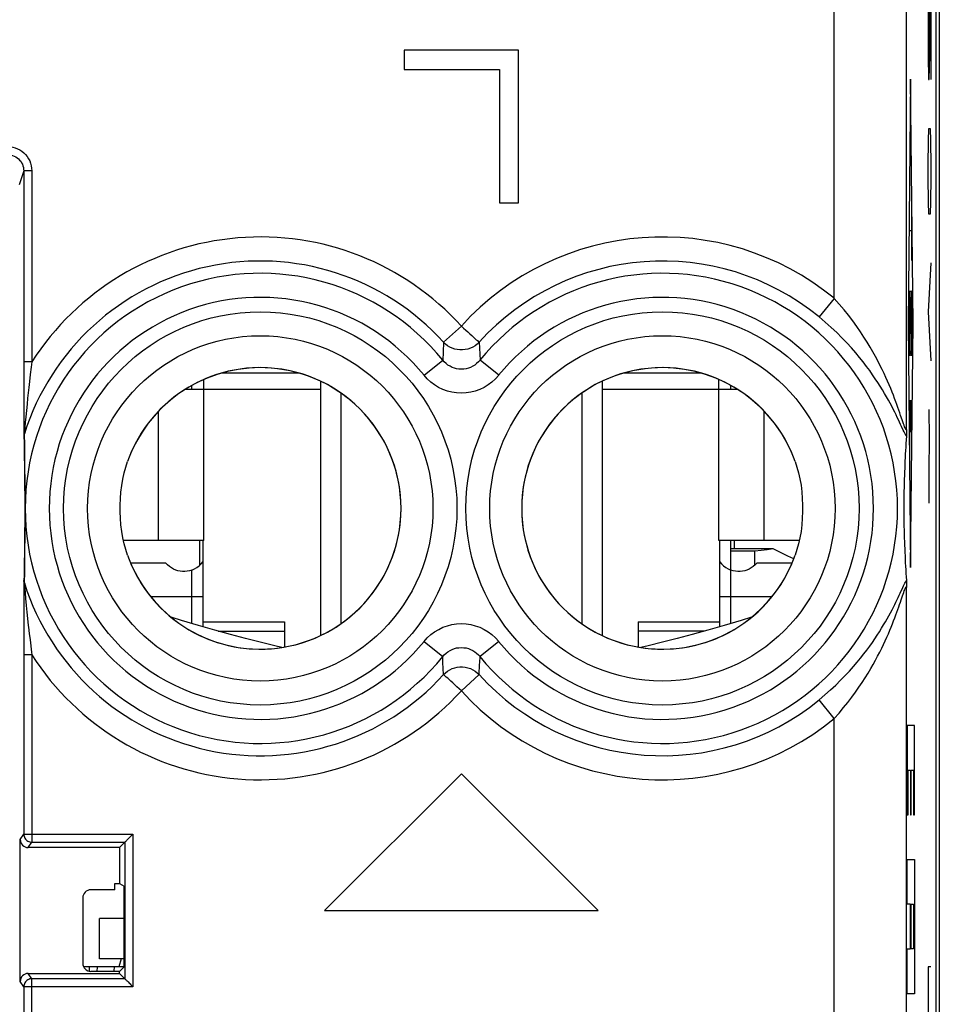
# Model space of a CAD drawing. Units: millimetres. Extents: x 126 to 148.9, y 34.7 to 132.6.
# Drawn here: x 137.2 to 148.6, y 103.7 to 115.9 of the extents above; entities that cross this region are included whole.
import ezdxf

# ---------------------------------------------------------------- set-up
doc = ezdxf.new("R2010")
doc.units = ezdxf.units.MM
doc.header["$LTSCALE"] = 16.335
doc.layers.get('0').update_dxf_attribs({"linetype": 'CONTINUOUS'})
for name, color, linetype in [('DRAFT', 7, 'CONTINUOUS'), ('INCISIONI_LASER', 7, 'CONTINUOUS'), ('RACCORDO', 7, 'CONTINUOUS'), ('SMUSSO', 7, 'CONTINUOUS')]:
    doc.layers.add(name, color=color, linetype=linetype)

msp = doc.modelspace()

# ---------------------------------------------------------------- linework, layer by layer
at = {"color": 7, "linetype": 'CONTINUOUS'}
for p, q in [((148.643, 90.072), (148.643, 126.19)), ((148.6, 125.803), (148.6, 90.459)), ((141.99, 115.531), (141.99, 115.288)), ((143.41, 115.531), (141.99, 115.531)), ((143.41, 113.631), (143.41, 115.531)), ((141.99, 115.288), (143.173, 115.288)), ((143.173, 115.288), (143.173, 113.631)), ((137.259, 114.029), (137.259, 111.654)), ((143.173, 113.631), (143.41, 113.631)), ((137.259, 111.654), (137.259, 111.452)), ((137.259, 111.452), (137.26, 111.12)), ((139.5, 111.311), (139.5, 111.435)), ((140.684, 111.511), (139.712, 111.511)), ((145.688, 111.511), (144.715, 111.511)), ((145.9, 111.311), (145.9, 111.435)), ((139.5, 111.311), (139.267, 111.311)), ((139.35, 111.311), (139.35, 111.359)), ((140.95, 111.411), (140.95, 108.252)), ((144.45, 111.411), (144.45, 108.252)), ((146.132, 111.311), (145.9, 111.311)), ((146.05, 111.311), (146.05, 111.359)), ((146.109, 111.311), (146.112, 111.324)), ((141.2, 111.265), (141.2, 108.397)), ((144.2, 111.265), (144.2, 108.397)), ((137.26, 111.12), (137.26, 110.88)), ((137.26, 110.88), (137.261, 110.755)), ((137.261, 110.755), (137.261, 110.734)), ((137.261, 110.734), (137.261, 110.727)), ((148.234, 110.728), (148.231, 110.683)), ((148.225, 110.594), (148.222, 110.55)), ((148.228, 110.638), (148.225, 110.594)), ((148.231, 110.683), (148.228, 110.638)), ((148.218, 110.463), (148.215, 110.419)), ((148.22, 110.506), (148.218, 110.463)), ((148.222, 110.55), (148.22, 110.506)), ((148.212, 110.331), (148.21, 110.286)), ((148.213, 110.375), (148.212, 110.331)), ((148.215, 110.419), (148.213, 110.375)), ((148.207, 110.194), (148.205, 110.146)), ((148.208, 110.241), (148.207, 110.194)), ((148.21, 110.286), (148.208, 110.241)), ((148.204, 110.096), (148.203, 110.043)), ((148.205, 110.146), (148.204, 110.096)), ((148.203, 110.043), (148.202, 109.988)), ((148.203, 109.611), (148.204, 109.56)), ((148.204, 109.56), (148.206, 109.51)), ((148.206, 109.51), (148.207, 109.463)), ((148.207, 109.463), (148.208, 109.417)), ((139.5, 109.431), (138.933, 109.431)), ((139.49, 108.357), (139.49, 109.431)), ((146.467, 109.431), (145.9, 109.431)), ((145.91, 109.431), (145.91, 108.357)), ((148.208, 109.417), (148.21, 109.372)), ((148.21, 109.372), (148.212, 109.328)), ((148.212, 109.328), (148.214, 109.284)), ((148.214, 109.284), (148.216, 109.241)), ((148.216, 109.241), (148.218, 109.198)), ((139.026, 109.15), (138.588, 109.15)), ((146.811, 109.15), (146.373, 109.15)), ((148.218, 109.198), (148.22, 109.154)), ((148.22, 109.154), (148.222, 109.111)), ((148.222, 109.111), (148.225, 109.067)), ((148.225, 109.067), (148.228, 109.023)), ((148.228, 109.023), (148.231, 108.979)), ((148.231, 108.979), (148.234, 108.934)), ((137.261, 108.935), (137.261, 108.931)), ((137.261, 108.931), (137.261, 108.915)), ((137.261, 108.915), (137.261, 108.811)), ((137.261, 108.811), (137.259, 108.373)), ((137.259, 108.373), (137.259, 105.78)), ((139.49, 108.42), (140.5, 108.42)), ((140.5, 108.42), (140.5, 108.108)), ((144.9, 108.42), (144.9, 108.108)), ((144.9, 108.42), (145.91, 108.42)), ((140.468, 108.102), (140.379, 108.123)), ((142.7, 106.531), (141, 104.831)), ((144.4, 104.831), (142.7, 106.531)), ((137.215, 103.948), (137.215, 105.714)), ((137.359, 105.68), (138.516, 105.68)), ((138.45, 105.614), (138.516, 105.68)), ((138.516, 105.68), (138.516, 103.982)), ((138.45, 105.614), (137.315, 105.614)), ((138.45, 105.614), (138.45, 105.168)), ((138.393, 105.088), (138.093, 105.088)), ((138.393, 105.088), (138.393, 105.168)), ((138.393, 105.168), (138.45, 105.168)), ((138.45, 105.168), (138.506, 105.132)), ((137.993, 104.988), (137.993, 104.174)), ((138.506, 104.23), (138.506, 105.032)), ((141, 104.831), (144.4, 104.831)), ((138.469, 104.231), (138.442, 104.131)), ((138.506, 104.131), (138.003, 104.131)), ((138.45, 104.074), (138.093, 104.074)), ((138.45, 104.074), (138.506, 104.13)), ((138.45, 104.048), (138.45, 104.074)), ((137.315, 104.048), (138.45, 104.048)), ((138.516, 103.982), (137.359, 103.982)), ((138.516, 103.982), (138.45, 104.048)), ((137.259, 103.882), (137.259, 100.88))]:
    msp.add_line(p, q, dxfattribs=at)
at = {"color": 250, "linetype": 'CONTINUOUS'}
for p, q in [((147.337, 112.443), (147.337, 117.329)), ((148.236, 110.813), (148.236, 116.429)), ((137.259, 114.029), (137.202, 113.856)), ((137.359, 114.029), (137.259, 114.029)), ((137.359, 114.029), (137.359, 111.654)), ((147.337, 112.443), (147.147, 112.212)), ((142.7, 112.098), (142.478, 111.897)), ((142.478, 111.897), (142.473, 111.774)), ((142.921, 111.897), (142.932, 111.674)), ((142.236, 111.486), (142.468, 111.674)), ((142.473, 111.774), (142.468, 111.674)), ((143.164, 111.486), (142.932, 111.674)), ((137.359, 111.654), (137.259, 111.654)), ((137.322, 111.334), (137.314, 111.266)), ((137.33, 111.41), (137.322, 111.334)), ((139.5, 109.431), (139.5, 111.311)), ((140.95, 111.311), (139.5, 111.311)), ((145.9, 111.311), (144.45, 111.311)), ((145.9, 109.431), (145.9, 111.311)), ((137.307, 111.203), (137.3, 111.128)), ((137.314, 111.266), (137.307, 111.203)), ((137.3, 111.128), (137.292, 111.048)), ((137.284, 110.968), (137.278, 110.899)), ((137.292, 111.048), (137.284, 110.968)), ((138.933, 109.431), (138.933, 111.038)), ((146.467, 109.431), (146.467, 111.038)), ((137.278, 110.899), (137.269, 110.797)), ((137.261, 110.727), (137.263, 110.656)), ((137.266, 110.757), (137.268, 110.613)), ((137.268, 110.773), (137.267, 110.768)), ((137.269, 110.797), (137.268, 110.773)), ((137.263, 110.656), (137.264, 110.587)), ((137.264, 110.587), (137.265, 110.519)), ((137.268, 110.613), (137.269, 110.519)), ((137.265, 110.519), (137.266, 110.452)), ((137.266, 110.452), (137.267, 110.384)), ((137.269, 110.519), (137.269, 110.426)), ((137.267, 110.384), (137.268, 110.315)), ((137.269, 110.426), (137.27, 110.307)), ((137.268, 110.315), (137.269, 110.244)), ((137.269, 110.244), (137.27, 110.169)), ((137.27, 110.307), (137.271, 110.207)), ((137.271, 110.207), (137.271, 110.041)), ((137.27, 110.169), (137.27, 110.09)), ((137.27, 110.09), (137.271, 110.004)), ((137.271, 110.041), (137.271, 109.884)), ((137.271, 110.004), (137.271, 109.913)), ((137.271, 109.913), (137.271, 109.852)), ((137.271, 109.884), (137.271, 109.758)), ((137.271, 109.852), (137.271, 109.791)), ((137.271, 109.791), (137.271, 109.73)), ((137.271, 109.758), (137.271, 109.631)), ((137.271, 109.73), (137.271, 109.638)), ((137.271, 109.638), (137.27, 109.553)), ((137.271, 109.631), (137.271, 109.461)), ((137.27, 109.553), (137.269, 109.473)), ((137.269, 109.473), (137.269, 109.398)), ((137.271, 109.461), (137.27, 109.334)), ((137.269, 109.398), (137.268, 109.328)), ((137.267, 109.26), (137.266, 109.174)), ((137.268, 109.328), (137.267, 109.26)), ((137.27, 109.263), (137.269, 109.151)), ((137.27, 109.334), (137.27, 109.263)), ((137.266, 109.174), (137.264, 109.088)), ((137.269, 109.151), (137.268, 109.04)), ((137.263, 109.001), (137.261, 108.935)), ((137.264, 109.088), (137.263, 109.001)), ((137.268, 109.04), (137.266, 108.905)), ((139.35, 108.398), (139.35, 109.064)), ((146.05, 108.398), (146.05, 109.064)), ((137.268, 108.88), (137.272, 108.838)), ((148.236, 99.983), (148.236, 108.849)), ((137.272, 108.838), (137.276, 108.781)), ((137.276, 108.781), (137.283, 108.71)), ((139.49, 108.731), (138.839, 108.731)), ((146.561, 108.731), (145.91, 108.731)), ((148.168, 108.693), (148.185, 108.743)), ((137.283, 108.71), (137.291, 108.625)), ((137.291, 108.625), (137.299, 108.54)), ((137.299, 108.54), (137.307, 108.463)), ((137.307, 108.463), (137.316, 108.376)), ((137.327, 108.277), (137.337, 108.195)), ((139.675, 108.304), (140.5, 108.304)), ((145.725, 108.304), (144.9, 108.304)), ((137.337, 108.195), (137.355, 108.042)), ((142.236, 108.176), (142.468, 107.988)), ((143.164, 108.176), (142.932, 107.988)), ((137.359, 108.009), (137.259, 108.009)), ((137.355, 108.042), (137.359, 108.009)), ((137.359, 108.009), (137.359, 105.68)), ((142.471, 107.913), (142.468, 107.988)), ((142.478, 107.765), (142.471, 107.913)), ((142.928, 107.913), (142.932, 107.988)), ((142.7, 107.564), (142.921, 107.765)), ((147.337, 107.219), (147.147, 107.45)), ((147.337, 99.083), (147.337, 107.219)), ((148.245, 107.13), (148.245, 106.019)), ((148.333, 107.13), (148.245, 107.13)), ((148.333, 106.019), (148.333, 107.13)), ((148.255, 106.019), (148.255, 106.574)), ((148.255, 106.574), (148.284, 106.574)), ((148.284, 106.574), (148.284, 106.019)), ((148.294, 106.019), (148.294, 106.574)), ((148.294, 106.574), (148.323, 106.574)), ((148.323, 106.574), (148.323, 106.019)), ((148.245, 106.019), (148.255, 106.019)), ((148.284, 106.019), (148.294, 106.019)), ((148.323, 106.019), (148.333, 106.019)), ((137.215, 105.714), (137.259, 105.78)), ((137.259, 105.78), (138.616, 105.78)), ((137.315, 105.614), (137.359, 105.68)), ((138.616, 105.78), (138.616, 103.882)), ((148.245, 105.463), (148.333, 105.463)), ((148.245, 104.908), (148.245, 105.463)), ((148.333, 105.463), (148.333, 103.796)), ((148.284, 104.908), (148.245, 104.908)), ((148.284, 104.352), (148.284, 104.908)), ((148.294, 104.908), (148.323, 104.908)), ((148.294, 104.352), (148.294, 104.908)), ((148.323, 104.908), (148.323, 104.352)), ((148.245, 104.352), (148.284, 104.352)), ((148.245, 103.796), (148.245, 104.352)), ((148.323, 104.352), (148.294, 104.352)), ((137.359, 103.982), (137.315, 104.048)), ((137.359, 100.78), (137.359, 103.982)), ((137.259, 103.882), (137.215, 103.948)), ((138.616, 103.882), (137.259, 103.882)), ((148.333, 103.796), (148.245, 103.796))]:
    msp.add_line(p, q, dxfattribs=at)
for points in [[(137.059, 114.329), (137.091, 114.327), (137.122, 114.323), (137.152, 114.315), (137.181, 114.303), (137.21, 114.289), (137.236, 114.272), (137.26, 114.252), (137.282, 114.23), (137.302, 114.205), (137.319, 114.179), (137.333, 114.151), (137.345, 114.122), (137.353, 114.092), (137.357, 114.061), (137.359, 114.029)], [(137.059, 114.229), (137.08, 114.228), (137.101, 114.225), (137.121, 114.22), (137.141, 114.212), (137.159, 114.203), (137.177, 114.191), (137.193, 114.178), (137.208, 114.163), (137.221, 114.147), (137.232, 114.129), (137.242, 114.111), (137.249, 114.091), (137.255, 114.071), (137.258, 114.05), (137.259, 114.029)], [(148.181, 110.932), (148.162, 110.988), (148.152, 111.019), (148.14, 111.051), (148.128, 111.085), (148.116, 111.121), (148.102, 111.158), (148.087, 111.196), (148.072, 111.237), (148.055, 111.278), (148.038, 111.321), (148.019, 111.366), (147.999, 111.412), (147.978, 111.46), (147.955, 111.509), (147.931, 111.559), (147.905, 111.611), (147.878, 111.665), (147.848, 111.72), (147.817, 111.778), (147.782, 111.837), (147.746, 111.898), (147.706, 111.961), (147.663, 112.026), (147.617, 112.094), (147.568, 112.163), (147.515, 112.232), (147.459, 112.302), (147.399, 112.372), (147.337, 112.443)], [(148.195, 110.803), (148.174, 110.849), (148.162, 110.875), (148.149, 110.903), (148.135, 110.932), (148.12, 110.963), (148.105, 110.995), (148.088, 111.029), (148.07, 111.064), (148.051, 111.101), (148.031, 111.139), (148.009, 111.178), (147.986, 111.219), (147.962, 111.261), (147.936, 111.305), (147.908, 111.35), (147.879, 111.396), (147.847, 111.444), (147.813, 111.493), (147.777, 111.545), (147.738, 111.597), (147.696, 111.652), (147.651, 111.708), (147.603, 111.766), (147.55, 111.826), (147.494, 111.889), (147.432, 111.952), (147.367, 112.017), (147.298, 112.082), (147.225, 112.147), (147.147, 112.212)], [(142.7, 112.098), (142.728, 112.074), (142.755, 112.049), (142.781, 112.025), (142.806, 112.002), (142.829, 111.981)], [(142.829, 111.981), (142.869, 111.944), (142.886, 111.929), (142.9, 111.917), (142.909, 111.907), (142.917, 111.901), (142.921, 111.897)], [(142.921, 111.897), (142.897, 111.874), (142.871, 111.854), (142.843, 111.837), (142.813, 111.823), (142.782, 111.812), (142.749, 111.805), (142.716, 111.801), (142.683, 111.801), (142.65, 111.805), (142.618, 111.812), (142.586, 111.823), (142.556, 111.837), (142.528, 111.854), (142.502, 111.874), (142.478, 111.897)], [(142.932, 111.674), (142.912, 111.652), (142.89, 111.631), (142.866, 111.613), (142.841, 111.598), (142.814, 111.585), (142.787, 111.575), (142.758, 111.568), (142.729, 111.563), (142.7, 111.562), (142.67, 111.563), (142.641, 111.567), (142.613, 111.575), (142.585, 111.585), (142.559, 111.598), (142.533, 111.613), (142.51, 111.631), (142.488, 111.652), (142.468, 111.674)], [(137.351, 111.586), (137.34, 111.494), (137.33, 111.41)], [(137.359, 111.654), (137.355, 111.619), (137.351, 111.586)], [(143.164, 111.486), (143.123, 111.441), (143.079, 111.401), (143.032, 111.366), (142.982, 111.336), (142.928, 111.31), (142.873, 111.29), (142.817, 111.276), (142.758, 111.267), (142.7, 111.264), (142.641, 111.267), (142.583, 111.276), (142.526, 111.29), (142.471, 111.31), (142.417, 111.336), (142.367, 111.366), (142.32, 111.401), (142.276, 111.441), (142.236, 111.486)], [(148.236, 110.813), (148.236, 110.806), (148.234, 110.802), (148.232, 110.802), (148.229, 110.804), (148.226, 110.81), (148.222, 110.819), (148.217, 110.831), (148.211, 110.846), (148.204, 110.864), (148.197, 110.884), (148.189, 110.907), (148.181, 110.932)], [(137.266, 110.757), (137.265, 110.754), (137.264, 110.75), (137.264, 110.747), (137.263, 110.744), (137.262, 110.74), (137.262, 110.737), (137.262, 110.734), (137.261, 110.73), (137.261, 110.727)], [(137.267, 110.768), (137.267, 110.76), (137.266, 110.757)], [(148.234, 110.728), (148.228, 110.738), (148.221, 110.75), (148.213, 110.765), (148.205, 110.783), (148.195, 110.803)], [(137.266, 108.905), (137.265, 108.908), (137.264, 108.912), (137.264, 108.915), (137.263, 108.918), (137.262, 108.922), (137.262, 108.925), (137.262, 108.928), (137.261, 108.932), (137.261, 108.935)], [(137.266, 108.905), (137.266, 108.903), (137.267, 108.9), (137.268, 108.88)], [(148.157, 108.778), (148.189, 108.847), (148.199, 108.867), (148.207, 108.885), (148.215, 108.9), (148.222, 108.914), (148.228, 108.925), (148.234, 108.934)], [(148.185, 108.743), (148.2, 108.785), (148.206, 108.804), (148.212, 108.819), (148.217, 108.833), (148.222, 108.844), (148.226, 108.852), (148.229, 108.858), (148.232, 108.86), (148.234, 108.86), (148.236, 108.856), (148.236, 108.849)], [(147.147, 107.45), (147.221, 107.512), (147.291, 107.574), (147.356, 107.634), (147.416, 107.694), (147.473, 107.752), (147.526, 107.808), (147.575, 107.864), (147.621, 107.918), (147.664, 107.97), (147.705, 108.021), (147.742, 108.07), (147.778, 108.118), (147.811, 108.165), (147.842, 108.21), (147.871, 108.254), (147.899, 108.298), (147.925, 108.34), (147.95, 108.381), (147.974, 108.42), (147.996, 108.459), (148.016, 108.496), (148.036, 108.533), (148.055, 108.568), (148.072, 108.602), (148.088, 108.634), (148.104, 108.665), (148.119, 108.696), (148.132, 108.724), (148.145, 108.752), (148.157, 108.778)], [(147.337, 107.219), (147.396, 107.286), (147.453, 107.353), (147.506, 107.418), (147.555, 107.482), (147.601, 107.545), (147.644, 107.607), (147.684, 107.667), (147.722, 107.726), (147.757, 107.782), (147.79, 107.838), (147.82, 107.891), (147.849, 107.944), (147.876, 107.994), (147.902, 108.044), (147.926, 108.092), (147.948, 108.139), (147.97, 108.185), (147.99, 108.23), (148.009, 108.273), (148.027, 108.315), (148.044, 108.356), (148.06, 108.396), (148.075, 108.434), (148.089, 108.471), (148.103, 108.507), (148.116, 108.541), (148.127, 108.575), (148.139, 108.606), (148.149, 108.637), (148.159, 108.665), (148.168, 108.693)], [(137.316, 108.376), (137.319, 108.352), (137.327, 108.277)], [(142.236, 108.176), (142.277, 108.221), (142.32, 108.261), (142.367, 108.296), (142.418, 108.326), (142.471, 108.352), (142.526, 108.372), (142.583, 108.386), (142.641, 108.395), (142.7, 108.398), (142.758, 108.395), (142.817, 108.386), (142.873, 108.372), (142.929, 108.352), (142.982, 108.326), (143.033, 108.296), (143.079, 108.261), (143.123, 108.221), (143.164, 108.176)], [(142.468, 107.988), (142.488, 108.01), (142.51, 108.031), (142.533, 108.049), (142.559, 108.064), (142.585, 108.077), (142.613, 108.087), (142.641, 108.095), (142.67, 108.099), (142.7, 108.1), (142.729, 108.099), (142.758, 108.095), (142.787, 108.087), (142.814, 108.077), (142.841, 108.064), (142.866, 108.049), (142.89, 108.031), (142.912, 108.01), (142.932, 107.988)], [(142.921, 107.765), (142.927, 107.888), (142.928, 107.913)], [(142.478, 107.765), (142.502, 107.788), (142.528, 107.808), (142.556, 107.825), (142.586, 107.839), (142.618, 107.85), (142.65, 107.857), (142.683, 107.861), (142.716, 107.861), (142.749, 107.857), (142.782, 107.85), (142.813, 107.839), (142.843, 107.825), (142.871, 107.808), (142.897, 107.788), (142.921, 107.765)], [(142.57, 107.681), (142.53, 107.718), (142.513, 107.733), (142.5, 107.745), (142.49, 107.755), (142.483, 107.762), (142.478, 107.765)], [(142.7, 107.564), (142.672, 107.588), (142.645, 107.613), (142.619, 107.637), (142.594, 107.66), (142.57, 107.681)], [(137.259, 105.78), (137.26, 105.767), (137.263, 105.754), (137.267, 105.742), (137.273, 105.73), (137.28, 105.719), (137.289, 105.709), (137.298, 105.701), (137.309, 105.694), (137.321, 105.688), (137.333, 105.684), (137.346, 105.681), (137.359, 105.68)], [(137.359, 103.982), (137.346, 103.981), (137.333, 103.979), (137.321, 103.974), (137.309, 103.969), (137.298, 103.961), (137.289, 103.953), (137.28, 103.943), (137.273, 103.932), (137.267, 103.92), (137.263, 103.908), (137.26, 103.895), (137.259, 103.882)]]:
    msp.add_lwpolyline(points, dxfattribs=at)
at = {"color": 7, "linetype": 'CONTINUOUS'}
for points in [[(148.236, 110.813), (148.236, 110.794), (148.236, 110.777), (148.235, 110.762), (148.235, 110.748), (148.234, 110.737), (148.234, 110.728)], [(138.549, 109.25), (138.527, 109.318), (138.507, 109.39), (138.491, 109.465), (138.477, 109.544), (138.467, 109.627), (138.461, 109.709), (138.458, 109.79), (138.458, 109.87), (138.461, 109.952), (138.466, 110.034), (138.477, 110.117), (138.491, 110.196), (138.507, 110.272), (138.527, 110.344), (138.549, 110.412)], [(146.85, 110.412), (146.873, 110.344), (146.892, 110.272), (146.909, 110.197), (146.923, 110.118), (146.933, 110.036), (146.939, 109.953), (146.941, 109.872), (146.941, 109.792), (146.939, 109.71), (146.933, 109.628), (146.923, 109.545), (146.909, 109.466), (146.892, 109.39), (146.873, 109.318), (146.85, 109.25)], [(148.202, 109.988), (148.202, 109.959), (148.202, 109.93), (148.202, 109.9), (148.201, 109.87), (148.201, 109.84), (148.201, 109.81), (148.201, 109.78), (148.202, 109.751), (148.202, 109.693)], [(148.202, 109.693), (148.202, 109.665), (148.203, 109.611)], [(139.35, 109.064), (139.321, 109.055), (139.293, 109.049), (139.264, 109.046), (139.235, 109.046), (139.205, 109.049), (139.177, 109.055), (139.149, 109.064), (139.121, 109.076), (139.095, 109.091), (139.071, 109.108), (139.048, 109.128), (139.026, 109.15)], [(139.35, 109.064), (139.382, 109.078), (139.412, 109.096), (139.44, 109.117), (139.465, 109.141), (139.488, 109.169), (139.49, 109.172)], [(145.91, 109.172), (145.911, 109.169), (145.934, 109.141), (145.96, 109.117), (145.987, 109.096), (146.017, 109.078), (146.05, 109.064)], [(146.373, 109.15), (146.352, 109.128), (146.329, 109.108), (146.305, 109.091), (146.278, 109.076), (146.251, 109.064), (146.223, 109.055), (146.194, 109.049), (146.165, 109.046), (146.136, 109.046), (146.107, 109.049), (146.078, 109.055), (146.05, 109.064)], [(148.234, 108.934), (148.234, 108.925), (148.235, 108.913), (148.235, 108.9), (148.236, 108.885), (148.236, 108.868), (148.236, 108.849)], [(140.379, 108.123), (140.2, 108.166), (140.017, 108.212), (139.829, 108.261), (139.634, 108.315), (139.43, 108.374), (139.219, 108.438), (139.091, 108.477)], [(146.308, 108.477), (146.181, 108.438), (145.969, 108.374), (145.765, 108.316), (145.57, 108.261), (145.383, 108.212), (145.199, 108.166)], [(145.199, 108.166), (145.021, 108.123), (144.931, 108.102)], [(138.516, 105.68), (138.518, 105.681), (138.52, 105.684), (138.524, 105.688), (138.529, 105.693), (138.535, 105.699), (138.541, 105.705), (138.548, 105.713), (138.556, 105.72), (138.573, 105.737)], [(138.573, 105.737), (138.581, 105.745), (138.59, 105.754), (138.599, 105.763), (138.607, 105.772), (138.616, 105.78)], [(138.516, 103.982), (138.517, 103.98), (138.52, 103.978), (138.524, 103.974), (138.529, 103.969), (138.535, 103.963), (138.541, 103.957), (138.549, 103.95), (138.556, 103.942), (138.573, 103.925)], [(138.573, 103.925), (138.581, 103.917), (138.59, 103.908), (138.599, 103.899), (138.607, 103.891), (138.616, 103.882)]]:
    msp.add_lwpolyline(points, dxfattribs=at)
at = {"color": 250, "linetype": 'CONTINUOUS'}
for centre, radius in [((140.2, 109.831), 2.445), ((145.2, 109.831), 2.445), ((140.2, 109.831), 2.147), ((145.2, 109.831), 2.147)]:
    msp.add_circle(centre, radius, dxfattribs=at)
for centre, radius, start, end in [((140.2, 109.831), 3.375, 42.2036, 147.3157), ((145.2, 109.831), 3.375, 50.7175, 137.7964), ((140.2, 109.831), 3.076, 42.2036, 162.4839), ((145.2, 109.831), 3.076, 50.7175, 137.7964), ((140.2, 109.831), 2.923, 39.103, 320.897), ((145.2, 109.831), 2.923, 219.103, 140.897), ((140.2, 109.831), 2.624, 39.103, 320.897), ((145.2, 109.831), 2.624, 219.103, 140.897), ((140.2, 109.831), 3.076, 197.5161, 317.7964), ((140.2, 109.831), 3.375, 212.6843, 317.7964), ((145.2, 109.831), 3.076, 222.2036, 309.2825), ((145.2, 109.831), 3.375, 222.2036, 309.2825)]:
    msp.add_arc(centre, radius, start, end, dxfattribs=at)
at = {"color": 7, "linetype": 'CONTINUOUS'}
for centre, start, end in [((140.2, 109.831), 199.4064, 160.5936), ((145.2, 109.831), 19.4064, 340.5936)]:
    msp.add_arc(centre, 1.75, start, end, dxfattribs=at)
for centre, major_axis, ratio, start_param, end_param in [((137.315, 105.714), (0.0551, 0.0835), 0.999945, -4.128997, -2.558251), ((138.093, 104.988), (0.0707, -0.0707), 0.999924, 2.356233, 3.926953), ((138.506, 105.032), (0, 0.1), 0.008727, -1.570796, -0.00576), ((138.506, 104.23), (0, 0.1), 0.008727, -3.132866, -1.570796), ((138.093, 104.174), (0.0707, 0.0707), 0.999924, -3.926953, -2.356233), ((137.315, 103.948), (-0.0551, 0.0835), 0.999945, -0.583341, 0.987405)]:
    msp.add_ellipse(centre, major_axis=major_axis, ratio=ratio, start_param=start_param, end_param=end_param, dxfattribs=at)
at = {"layer": 'DRAFT', "color": 7, "linetype": 'CONTINUOUS'}
for p, q in [((148.6, 125.803), (148.6, 90.459)), ((146.098, 109.327), (146.097, 109.431)), ((138.45, 105.614), (138.45, 105.168)), ((138.393, 105.088), (138.393, 105.168)), ((138.393, 105.168), (138.45, 105.168)), ((138.45, 104.048), (138.45, 104.074))]:
    msp.add_line(p, q, dxfattribs=at)
for centre, start, end in [((140.2, 109.831), 270, 90), ((145.2, 109.831), 90, 270)]:
    msp.add_arc(centre, 1.75, start, end, dxfattribs=at)
at = {"layer": 'INCISIONI_LASER', "color": 250, "linetype": 'CONTINUOUS'}
for p, q in [((148.504, 116.075), (148.504, 115.467)), ((148.523, 115.467), (148.523, 116.075)), ((148.537, 116.075), (148.537, 115.163)), ((148.504, 115.467), (148.508, 115.163)), ((148.518, 115.163), (148.523, 115.467)), ((148.286, 115.167), (148.254, 112.131)), ((148.317, 112.131), (148.286, 115.167)), ((148.508, 115.163), (148.518, 115.163)), ((148.508, 114.403), (148.513, 114.555)), ((148.513, 114.555), (148.527, 114.555)), ((148.527, 114.555), (148.532, 114.403)), ((148.504, 114.099), (148.508, 114.403)), ((148.532, 114.403), (148.537, 114.099)), ((148.504, 113.947), (148.504, 114.099)), ((148.537, 114.099), (148.537, 113.947)), ((148.508, 113.643), (148.504, 113.947)), ((148.537, 113.947), (148.532, 113.643)), ((148.295, 113.659), (148.295, 112.914)), ((148.513, 113.491), (148.508, 113.643)), ((148.532, 113.643), (148.527, 113.491)), ((148.527, 113.491), (148.513, 113.491)), ((148.276, 113.287), (148.295, 113.287)), ((148.537, 112.883), (148.504, 112.275)), ((148.282, 111.868), (148.289, 112.394)), ((148.504, 112.275), (148.537, 111.667)), ((148.254, 112.131), (148.286, 109.096)), ((148.286, 109.096), (148.317, 112.131)), ((148.276, 110.533), (148.276, 111.172)), ((148.276, 111.172), (148.295, 111.172)), ((148.286, 111.172), (148.286, 110.778)), ((148.295, 111.172), (148.295, 110.533)), ((148.514, 111.059), (148.516, 110.704)), ((148.516, 110.704), (148.512, 110.299)), ((148.512, 110.299), (148.514, 109.894)), ((148.537, 104.131), (148.504, 104.131)), ((148.504, 104.131), (148.504, 103.131))]:
    msp.add_line(p, q, dxfattribs=at)
for centre, start_param, end_param in [((148.276, 112.131), 0, 4.004906), ((148.295, 112.131), 3.141593, 7.146499)]:
    msp.add_ellipse(centre, major_axis=(0, 0.405), ratio=0.01745, start_param=start_param, end_param=end_param, dxfattribs=at)
at = {"layer": 'RACCORDO', "color": 250, "linetype": 'CONTINUOUS'}
for p, q in [((147.337, 112.443), (147.337, 117.329)), ((148.236, 110.813), (148.236, 116.429)), ((137.259, 114.029), (137.202, 113.856)), ((137.359, 114.029), (137.259, 114.029)), ((137.359, 114.029), (137.359, 111.654)), ((147.337, 112.443), (147.147, 112.212)), ((142.7, 112.098), (142.478, 111.897)), ((142.478, 111.897), (142.473, 111.774)), ((142.921, 111.897), (142.932, 111.674)), ((142.236, 111.486), (142.468, 111.674)), ((142.473, 111.774), (142.468, 111.674)), ((143.164, 111.486), (142.932, 111.674)), ((137.359, 111.654), (137.259, 111.654)), ((137.322, 111.334), (137.314, 111.266)), ((137.33, 111.41), (137.322, 111.334)), ((137.307, 111.203), (137.3, 111.128)), ((137.314, 111.266), (137.307, 111.203)), ((137.3, 111.128), (137.292, 111.048)), ((137.284, 110.968), (137.278, 110.899)), ((137.292, 111.048), (137.284, 110.968)), ((137.278, 110.899), (137.269, 110.797)), ((137.261, 110.727), (137.263, 110.656)), ((137.266, 110.757), (137.268, 110.613)), ((137.268, 110.773), (137.267, 110.768)), ((137.269, 110.797), (137.268, 110.773)), ((137.263, 110.656), (137.264, 110.587)), ((137.264, 110.587), (137.265, 110.519)), ((137.268, 110.613), (137.269, 110.519)), ((137.265, 110.519), (137.266, 110.452)), ((137.266, 110.452), (137.267, 110.384)), ((137.269, 110.519), (137.269, 110.426)), ((137.267, 110.384), (137.268, 110.315)), ((137.269, 110.426), (137.27, 110.307)), ((137.268, 110.315), (137.269, 110.244)), ((137.269, 110.244), (137.27, 110.169)), ((137.27, 110.307), (137.271, 110.207)), ((137.271, 110.207), (137.271, 110.041)), ((137.27, 110.169), (137.27, 110.09)), ((137.27, 110.09), (137.271, 110.004)), ((137.271, 110.041), (137.271, 109.884)), ((137.271, 110.004), (137.271, 109.913)), ((137.271, 109.913), (137.271, 109.852)), ((137.271, 109.884), (137.271, 109.758)), ((137.271, 109.852), (137.271, 109.791)), ((137.271, 109.791), (137.271, 109.73)), ((137.271, 109.758), (137.271, 109.631)), ((137.271, 109.73), (137.271, 109.638)), ((137.271, 109.638), (137.27, 109.553)), ((137.271, 109.631), (137.271, 109.461)), ((137.27, 109.553), (137.269, 109.473)), ((137.269, 109.473), (137.269, 109.398)), ((137.271, 109.461), (137.27, 109.334)), ((137.269, 109.398), (137.268, 109.328)), ((137.267, 109.26), (137.266, 109.174)), ((137.268, 109.328), (137.267, 109.26)), ((137.27, 109.263), (137.269, 109.151)), ((137.27, 109.334), (137.27, 109.263)), ((137.266, 109.174), (137.264, 109.088)), ((137.269, 109.151), (137.268, 109.04)), ((137.263, 109.001), (137.261, 108.935)), ((137.264, 109.088), (137.263, 109.001)), ((137.268, 109.04), (137.266, 108.905)), ((137.268, 108.88), (137.272, 108.838)), ((148.236, 99.983), (148.236, 108.849)), ((137.272, 108.838), (137.276, 108.781)), ((137.276, 108.781), (137.283, 108.71)), ((148.168, 108.693), (148.185, 108.743)), ((137.283, 108.71), (137.291, 108.625)), ((137.291, 108.625), (137.299, 108.54)), ((137.299, 108.54), (137.307, 108.463)), ((137.307, 108.463), (137.316, 108.376)), ((137.327, 108.277), (137.337, 108.195)), ((137.337, 108.195), (137.355, 108.042)), ((142.236, 108.176), (142.468, 107.988)), ((143.164, 108.176), (142.932, 107.988)), ((137.359, 108.009), (137.259, 108.009)), ((137.355, 108.042), (137.359, 108.009)), ((137.359, 108.009), (137.359, 105.68)), ((142.471, 107.913), (142.468, 107.988)), ((142.478, 107.765), (142.471, 107.913)), ((142.928, 107.913), (142.932, 107.988)), ((142.7, 107.564), (142.921, 107.765)), ((147.337, 107.219), (147.147, 107.45)), ((147.337, 99.083), (147.337, 107.219)), ((137.215, 105.714), (137.259, 105.78)), ((137.259, 105.78), (138.616, 105.78)), ((137.315, 105.614), (137.359, 105.68)), ((138.616, 105.78), (138.616, 103.882)), ((138.17, 104.131), (138.166, 104.074)), ((138.383, 104.131), (138.379, 104.079)), ((137.359, 103.982), (137.315, 104.048)), ((137.359, 100.78), (137.359, 103.982)), ((137.259, 103.882), (137.215, 103.948)), ((138.616, 103.882), (137.259, 103.882))]:
    msp.add_line(p, q, dxfattribs=at)
at = {"layer": 'RACCORDO', "color": 7, "linetype": 'CONTINUOUS'}
for p, q in [((137.259, 114.029), (137.259, 111.654)), ((137.259, 111.654), (137.259, 111.452)), ((137.259, 111.452), (137.26, 111.12)), ((137.26, 111.12), (137.26, 110.88)), ((137.26, 110.88), (137.261, 110.755)), ((137.261, 110.755), (137.261, 110.734)), ((137.261, 110.734), (137.261, 110.727)), ((148.234, 110.728), (148.231, 110.683)), ((148.225, 110.594), (148.222, 110.55)), ((148.228, 110.638), (148.225, 110.594)), ((148.231, 110.683), (148.228, 110.638)), ((148.218, 110.463), (148.215, 110.419)), ((148.22, 110.506), (148.218, 110.463)), ((148.222, 110.55), (148.22, 110.506)), ((148.212, 110.331), (148.21, 110.286)), ((148.213, 110.375), (148.212, 110.331)), ((148.215, 110.419), (148.213, 110.375)), ((148.207, 110.194), (148.205, 110.146)), ((148.208, 110.241), (148.207, 110.194)), ((148.21, 110.286), (148.208, 110.241)), ((148.204, 110.096), (148.203, 110.043)), ((148.205, 110.146), (148.204, 110.096)), ((148.203, 110.043), (148.202, 109.988)), ((148.203, 109.611), (148.204, 109.56)), ((148.204, 109.56), (148.206, 109.51)), ((148.206, 109.51), (148.207, 109.463)), ((148.207, 109.463), (148.208, 109.417)), ((138.933, 109.431), (138.498, 109.431)), ((139.445, 109.431), (139.445, 109.122)), ((146.05, 109.064), (146.05, 109.431)), ((146.901, 109.431), (146.467, 109.431)), ((148.208, 109.417), (148.21, 109.372)), ((148.21, 109.372), (148.212, 109.328)), ((146.35, 109.298), (146.05, 109.298)), ((148.212, 109.328), (148.214, 109.284)), ((148.214, 109.284), (148.216, 109.241)), ((148.216, 109.241), (148.218, 109.198)), ((148.218, 109.198), (148.22, 109.154)), ((148.22, 109.154), (148.222, 109.111)), ((148.222, 109.111), (148.225, 109.067)), ((148.225, 109.067), (148.228, 109.023)), ((148.228, 109.023), (148.231, 108.979)), ((148.231, 108.979), (148.234, 108.934)), ((137.261, 108.935), (137.261, 108.931)), ((137.261, 108.931), (137.261, 108.915)), ((137.261, 108.915), (137.261, 108.811)), ((137.261, 108.811), (137.259, 108.373)), ((137.259, 108.373), (137.259, 105.78)), ((137.215, 103.948), (137.215, 105.714)), ((137.359, 105.68), (138.516, 105.68)), ((138.45, 105.614), (138.516, 105.68)), ((138.516, 105.68), (138.516, 103.982)), ((138.45, 105.614), (137.315, 105.614)), ((138.393, 105.088), (138.093, 105.088)), ((138.45, 105.168), (138.506, 105.132)), ((137.993, 104.988), (137.993, 104.174)), ((138.506, 104.23), (138.506, 105.032)), ((138.076, 104.074), (138.076, 104.131)), ((138.45, 104.074), (138.093, 104.074)), ((138.45, 104.074), (138.506, 104.13)), ((137.315, 104.048), (138.45, 104.048)), ((138.516, 103.982), (137.359, 103.982)), ((138.516, 103.982), (138.45, 104.048)), ((137.259, 103.882), (137.259, 100.88))]:
    msp.add_line(p, q, dxfattribs=at)
at = {"layer": 'RACCORDO', "color": 250, "linetype": 'CONTINUOUS'}
for points in [[(137.059, 114.329), (137.091, 114.327), (137.122, 114.323), (137.152, 114.315), (137.181, 114.303), (137.21, 114.289), (137.236, 114.272), (137.26, 114.252), (137.282, 114.23), (137.302, 114.205), (137.319, 114.179), (137.333, 114.151), (137.345, 114.122), (137.353, 114.092), (137.357, 114.061), (137.359, 114.029)], [(137.059, 114.229), (137.08, 114.228), (137.101, 114.225), (137.121, 114.22), (137.141, 114.212), (137.159, 114.203), (137.177, 114.191), (137.193, 114.178), (137.208, 114.163), (137.221, 114.147), (137.232, 114.129), (137.242, 114.111), (137.249, 114.091), (137.255, 114.071), (137.258, 114.05), (137.259, 114.029)], [(148.181, 110.932), (148.162, 110.988), (148.152, 111.019), (148.14, 111.051), (148.128, 111.085), (148.116, 111.121), (148.102, 111.158), (148.087, 111.196), (148.072, 111.237), (148.055, 111.278), (148.038, 111.321), (148.019, 111.366), (147.999, 111.412), (147.978, 111.46), (147.955, 111.509), (147.931, 111.559), (147.905, 111.611), (147.878, 111.665), (147.848, 111.72), (147.817, 111.778), (147.782, 111.837), (147.746, 111.898), (147.706, 111.961), (147.663, 112.026), (147.617, 112.094), (147.568, 112.163), (147.515, 112.232), (147.459, 112.302), (147.399, 112.372), (147.337, 112.443)], [(148.195, 110.803), (148.174, 110.849), (148.162, 110.875), (148.149, 110.903), (148.135, 110.932), (148.12, 110.963), (148.105, 110.995), (148.088, 111.029), (148.07, 111.064), (148.051, 111.101), (148.031, 111.139), (148.009, 111.178), (147.986, 111.219), (147.962, 111.261), (147.936, 111.305), (147.908, 111.35), (147.879, 111.396), (147.847, 111.444), (147.813, 111.493), (147.777, 111.545), (147.738, 111.597), (147.696, 111.652), (147.651, 111.708), (147.603, 111.766), (147.55, 111.826), (147.494, 111.889), (147.432, 111.952), (147.367, 112.017), (147.298, 112.082), (147.225, 112.147), (147.147, 112.212)], [(142.7, 112.098), (142.728, 112.074), (142.755, 112.049), (142.781, 112.025), (142.806, 112.002), (142.829, 111.981)], [(142.829, 111.981), (142.869, 111.944), (142.886, 111.929), (142.9, 111.917), (142.909, 111.907), (142.917, 111.901), (142.921, 111.897)], [(142.921, 111.897), (142.897, 111.874), (142.871, 111.854), (142.843, 111.837), (142.813, 111.823), (142.782, 111.812), (142.749, 111.805), (142.716, 111.801), (142.683, 111.801), (142.65, 111.805), (142.618, 111.812), (142.586, 111.823), (142.556, 111.837), (142.528, 111.854), (142.502, 111.874), (142.478, 111.897)], [(142.932, 111.674), (142.912, 111.652), (142.89, 111.631), (142.866, 111.613), (142.841, 111.598), (142.814, 111.585), (142.787, 111.575), (142.758, 111.568), (142.729, 111.563), (142.7, 111.562), (142.67, 111.563), (142.641, 111.567), (142.613, 111.575), (142.585, 111.585), (142.559, 111.598), (142.533, 111.613), (142.51, 111.631), (142.488, 111.652), (142.468, 111.674)], [(137.351, 111.586), (137.34, 111.494), (137.33, 111.41)], [(137.359, 111.654), (137.355, 111.619), (137.351, 111.586)], [(143.164, 111.486), (143.123, 111.441), (143.079, 111.401), (143.032, 111.366), (142.982, 111.336), (142.928, 111.31), (142.873, 111.29), (142.817, 111.276), (142.758, 111.267), (142.7, 111.264), (142.641, 111.267), (142.583, 111.276), (142.526, 111.29), (142.471, 111.31), (142.417, 111.336), (142.367, 111.366), (142.32, 111.401), (142.276, 111.441), (142.236, 111.486)], [(148.236, 110.813), (148.236, 110.806), (148.234, 110.802), (148.232, 110.802), (148.229, 110.804), (148.226, 110.81), (148.222, 110.819), (148.217, 110.831), (148.211, 110.846), (148.204, 110.864), (148.197, 110.884), (148.189, 110.907), (148.181, 110.932)], [(137.266, 110.757), (137.265, 110.754), (137.264, 110.75), (137.264, 110.747), (137.263, 110.744), (137.262, 110.74), (137.262, 110.737), (137.262, 110.734), (137.261, 110.73), (137.261, 110.727)], [(137.267, 110.768), (137.267, 110.76), (137.266, 110.757)], [(148.234, 110.728), (148.228, 110.738), (148.221, 110.75), (148.213, 110.765), (148.205, 110.783), (148.195, 110.803)], [(137.266, 108.905), (137.265, 108.908), (137.264, 108.912), (137.264, 108.915), (137.263, 108.918), (137.262, 108.922), (137.262, 108.925), (137.262, 108.928), (137.261, 108.932), (137.261, 108.935)], [(137.266, 108.905), (137.266, 108.903), (137.267, 108.9), (137.268, 108.88)], [(148.157, 108.778), (148.189, 108.847), (148.199, 108.867), (148.207, 108.885), (148.215, 108.9), (148.222, 108.914), (148.228, 108.925), (148.234, 108.934)], [(148.185, 108.743), (148.2, 108.785), (148.206, 108.804), (148.212, 108.819), (148.217, 108.833), (148.222, 108.844), (148.226, 108.852), (148.229, 108.858), (148.232, 108.86), (148.234, 108.86), (148.236, 108.856), (148.236, 108.849)], [(147.147, 107.45), (147.221, 107.512), (147.291, 107.574), (147.356, 107.634), (147.416, 107.694), (147.473, 107.752), (147.526, 107.808), (147.575, 107.864), (147.621, 107.918), (147.664, 107.97), (147.705, 108.021), (147.742, 108.07), (147.778, 108.118), (147.811, 108.165), (147.842, 108.21), (147.871, 108.254), (147.899, 108.298), (147.925, 108.34), (147.95, 108.381), (147.974, 108.42), (147.996, 108.459), (148.016, 108.496), (148.036, 108.533), (148.055, 108.568), (148.072, 108.602), (148.088, 108.634), (148.104, 108.665), (148.119, 108.696), (148.132, 108.724), (148.145, 108.752), (148.157, 108.778)], [(147.337, 107.219), (147.396, 107.286), (147.453, 107.353), (147.506, 107.418), (147.555, 107.482), (147.601, 107.545), (147.644, 107.607), (147.684, 107.667), (147.722, 107.726), (147.757, 107.782), (147.79, 107.838), (147.82, 107.891), (147.849, 107.944), (147.876, 107.994), (147.902, 108.044), (147.926, 108.092), (147.948, 108.139), (147.97, 108.185), (147.99, 108.23), (148.009, 108.273), (148.027, 108.315), (148.044, 108.356), (148.06, 108.396), (148.075, 108.434), (148.089, 108.471), (148.103, 108.507), (148.116, 108.541), (148.127, 108.575), (148.139, 108.606), (148.149, 108.637), (148.159, 108.665), (148.168, 108.693)], [(137.316, 108.376), (137.319, 108.352), (137.327, 108.277)], [(142.236, 108.176), (142.277, 108.221), (142.32, 108.261), (142.367, 108.296), (142.418, 108.326), (142.471, 108.352), (142.526, 108.372), (142.583, 108.386), (142.641, 108.395), (142.7, 108.398), (142.758, 108.395), (142.817, 108.386), (142.873, 108.372), (142.929, 108.352), (142.982, 108.326), (143.033, 108.296), (143.079, 108.261), (143.123, 108.221), (143.164, 108.176)], [(142.468, 107.988), (142.488, 108.01), (142.51, 108.031), (142.533, 108.049), (142.559, 108.064), (142.585, 108.077), (142.613, 108.087), (142.641, 108.095), (142.67, 108.099), (142.7, 108.1), (142.729, 108.099), (142.758, 108.095), (142.787, 108.087), (142.814, 108.077), (142.841, 108.064), (142.866, 108.049), (142.89, 108.031), (142.912, 108.01), (142.932, 107.988)], [(142.921, 107.765), (142.927, 107.888), (142.928, 107.913)], [(142.478, 107.765), (142.502, 107.788), (142.528, 107.808), (142.556, 107.825), (142.586, 107.839), (142.618, 107.85), (142.65, 107.857), (142.683, 107.861), (142.716, 107.861), (142.749, 107.857), (142.782, 107.85), (142.813, 107.839), (142.843, 107.825), (142.871, 107.808), (142.897, 107.788), (142.921, 107.765)], [(142.57, 107.681), (142.53, 107.718), (142.513, 107.733), (142.5, 107.745), (142.49, 107.755), (142.483, 107.762), (142.478, 107.765)], [(142.7, 107.564), (142.672, 107.588), (142.645, 107.613), (142.619, 107.637), (142.594, 107.66), (142.57, 107.681)], [(137.259, 105.78), (137.26, 105.767), (137.263, 105.754), (137.267, 105.742), (137.273, 105.73), (137.28, 105.719), (137.289, 105.709), (137.298, 105.701), (137.309, 105.694), (137.321, 105.688), (137.333, 105.684), (137.346, 105.681), (137.359, 105.68)], [(137.359, 103.982), (137.346, 103.981), (137.333, 103.979), (137.321, 103.974), (137.309, 103.969), (137.298, 103.961), (137.289, 103.953), (137.28, 103.943), (137.273, 103.932), (137.267, 103.92), (137.263, 103.908), (137.26, 103.895), (137.259, 103.882)]]:
    msp.add_lwpolyline(points, dxfattribs=at)
at = {"layer": 'RACCORDO', "color": 7, "linetype": 'CONTINUOUS'}
for points in [[(148.236, 110.813), (148.236, 110.794), (148.236, 110.777), (148.235, 110.762), (148.235, 110.748), (148.234, 110.737), (148.234, 110.728)], [(138.549, 109.25), (138.527, 109.318), (138.507, 109.39), (138.491, 109.465), (138.477, 109.544), (138.467, 109.627), (138.461, 109.709), (138.458, 109.79), (138.458, 109.87), (138.461, 109.952), (138.466, 110.034), (138.477, 110.117), (138.491, 110.196), (138.507, 110.272), (138.527, 110.344), (138.549, 110.412)], [(146.85, 110.412), (146.873, 110.344), (146.892, 110.272), (146.909, 110.197), (146.923, 110.118), (146.933, 110.036), (146.939, 109.953), (146.941, 109.872), (146.941, 109.792), (146.939, 109.71), (146.933, 109.628), (146.923, 109.545), (146.909, 109.466), (146.892, 109.39), (146.873, 109.318), (146.85, 109.25)], [(148.202, 109.988), (148.202, 109.959), (148.202, 109.93), (148.202, 109.9), (148.201, 109.87), (148.201, 109.84), (148.201, 109.81), (148.201, 109.78), (148.202, 109.751), (148.202, 109.693)], [(148.202, 109.693), (148.202, 109.665), (148.203, 109.611)], [(148.234, 108.934), (148.234, 108.925), (148.235, 108.913), (148.235, 108.9), (148.236, 108.885), (148.236, 108.868), (148.236, 108.849)], [(138.516, 105.68), (138.518, 105.681), (138.52, 105.684), (138.524, 105.688), (138.529, 105.693), (138.535, 105.699), (138.541, 105.705), (138.548, 105.713), (138.556, 105.72), (138.573, 105.737)], [(138.573, 105.737), (138.581, 105.745), (138.59, 105.754), (138.599, 105.763), (138.607, 105.772), (138.616, 105.78)], [(138.516, 103.982), (138.517, 103.98), (138.52, 103.978), (138.524, 103.974), (138.529, 103.969), (138.535, 103.963), (138.541, 103.957), (138.549, 103.95), (138.556, 103.942), (138.573, 103.925)], [(138.573, 103.925), (138.581, 103.917), (138.59, 103.908), (138.599, 103.899), (138.607, 103.891), (138.616, 103.882)]]:
    msp.add_lwpolyline(points, dxfattribs=at)
at = {"layer": 'RACCORDO', "color": 250, "linetype": 'CONTINUOUS'}
for centre, radius in [((140.2, 109.831), 2.445), ((145.2, 109.831), 2.445), ((140.2, 109.831), 2.147), ((145.2, 109.831), 2.147)]:
    msp.add_circle(centre, radius, dxfattribs=at)
for centre, radius, start, end in [((140.2, 109.831), 3.375, 42.2036, 147.3157), ((145.2, 109.831), 3.375, 50.7175, 137.7964), ((140.2, 109.831), 3.076, 42.2036, 162.4839), ((145.2, 109.831), 3.076, 50.7175, 137.7964), ((140.2, 109.831), 2.923, 39.103, 320.897), ((145.2, 109.831), 2.923, 219.103, 140.897), ((140.2, 109.831), 2.624, 39.103, 320.897), ((145.2, 109.831), 2.624, 219.103, 140.897), ((140.2, 109.831), 3.076, 197.5161, 317.7964), ((140.2, 109.831), 3.375, 212.6843, 317.7964), ((145.2, 109.831), 3.076, 222.2036, 309.2825), ((145.2, 109.831), 3.375, 222.2036, 309.2825)]:
    msp.add_arc(centre, radius, start, end, dxfattribs=at)
at = {"layer": 'RACCORDO', "color": 7, "linetype": 'CONTINUOUS'}
for centre, start, end in [((140.2, 109.831), 90, 160.5936), ((145.2, 109.831), 19.4064, 90), ((140.2, 109.831), 199.4064, 270), ((145.2, 109.831), 270, 340.5936)]:
    msp.add_arc(centre, 1.75, start, end, dxfattribs=at)
for centre, major_axis, ratio, start_param, end_param in [((137.315, 105.714), (0.0551, 0.0835), 0.999945, -4.128997, -2.558251), ((138.093, 104.988), (0.0707, -0.0707), 0.999924, 2.356233, 3.926953), ((138.506, 105.032), (0, 0.1), 0.008727, -1.570796, -0.00576), ((138.506, 104.23), (0, 0.1), 0.008727, -3.132866, -1.570796), ((138.093, 104.174), (0.0707, 0.0707), 0.999924, -3.926953, -2.356233), ((137.315, 103.948), (-0.0551, 0.0835), 0.999945, -0.583341, 0.987405)]:
    msp.add_ellipse(centre, major_axis=major_axis, ratio=ratio, start_param=start_param, end_param=end_param, dxfattribs=at)
at = {"layer": 'SMUSSO', "color": 7, "linetype": 'CONTINUOUS'}
for p, q in [((146.575, 109.327), (146.05, 109.327)), ((146.428, 109.308), (146.35, 109.298)), ((146.35, 109.126), (146.35, 109.298)), ((146.503, 109.317), (146.428, 109.308)), ((146.575, 109.327), (146.503, 109.317)), ((146.759, 109.238), (146.575, 109.327)), ((146.832, 109.202), (146.759, 109.238)), ((138.2, 104.231), (138.2, 104.731)), ((138.506, 104.731), (138.2, 104.731)), ((138.506, 104.231), (138.2, 104.231))]:
    msp.add_line(p, q, dxfattribs=at)

doc.saveas('drawing.dxf')
